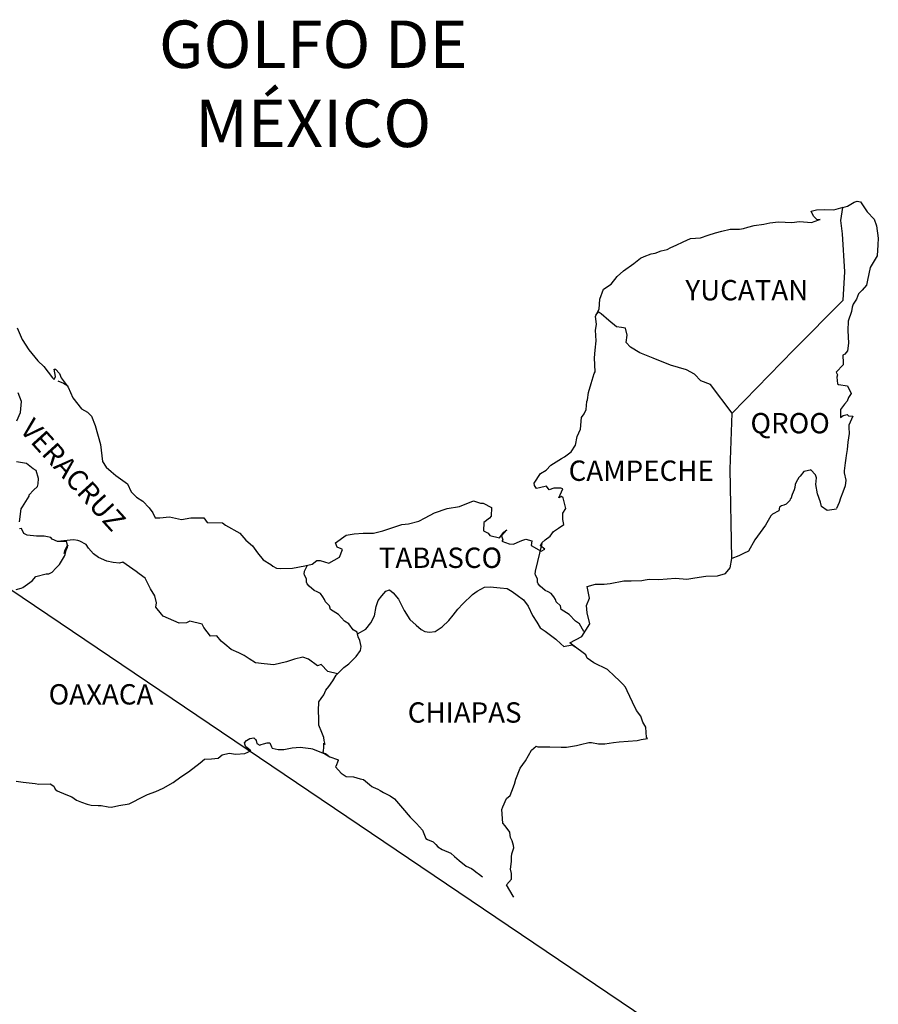
# Model space of a CAD drawing. Units: millimetres. Extents: x 377850 to 380250, y 2554963 to 2556763.
# Drawn here: x 380038 to 380140, y 2556389 to 2556505 of the extents above; entities that cross this region are included whole.
import ezdxf

# ---------------------------------------------------------------- set-up
doc = ezdxf.new("R2010")
doc.units = ezdxf.units.MM
doc.layers.add('Lomo', color=7, linetype='Continuous')
doc.styles.add('ROMANS', font='ROMANS', dxfattribs={"height": 0.2})

msp = doc.modelspace()

# ---------------------------------------------------------------- linework, layer by layer
at = {"layer": 'Lomo'}
msp.add_line((379949.86, 2556496.97, 1.15), (380127.34, 2556377.15), dxfattribs=at)
at = {"layer": 'Lomo', "color": 5, "linetype": 'Continuous'}
for p, q in [((380135.93, 2556483.31, 1.16), (380136.71, 2556483.75, 1.16)), ((380136.71, 2556483.75, 1.16), (380137.05, 2556483.9, 1.16)), ((380137.05, 2556483.9, 1.16), (380137.44, 2556483.81, 1.16)), ((380137.44, 2556483.81, 1.16), (380138.23, 2556482.62, 1.16)), ((380135.36, 2556483.15, 1.16), (380135.93, 2556483.31, 1.16)), ((380138.23, 2556482.62, 1.16), (380139.06, 2556481.78, 1.16)), ((380135.15, 2556481.62, 1.16), (380135.15, 2556481.62, 1.16)), ((380139.06, 2556481.78, 1.16), (380139.36, 2556480.99, 1.16)), ((380139.36, 2556480.99, 1.16), (380139.56, 2556479.51, 1.16)), ((380139.56, 2556479.51, 1.16), (380139.51, 2556478.72, 1.16)), ((380139.51, 2556478.72, 1.16), (380139.41, 2556477.44, 1.16)), ((380139.41, 2556477.44, 1.16), (380138.59, 2556476.06, 1.16)), ((380138.59, 2556476.06, 1.16), (380138.29, 2556474.58, 1.16)), ((380138.29, 2556474.58, 1.16), (380138.15, 2556473.98, 1.16)), ((380137.22, 2556472.95, 1.16), (380136.97, 2556472.31, 1.16)), ((380137.65, 2556473.39, 1.16), (380137.22, 2556472.95, 1.16)), ((380138.15, 2556473.98, 1.16), (380137.65, 2556473.39, 1.16)), ((380136.97, 2556472.31, 1.16), (380136.58, 2556471.71, 1.16)), ((380136.39, 2556470.88, 1.16), (380135.99, 2556469.73, 1.16)), ((380136.48, 2556471.37, 1.16), (380136.39, 2556470.88, 1.16)), ((380136.58, 2556471.71, 1.16), (380136.48, 2556471.37, 1.16)), ((380135.99, 2556469.73, 1.16), (380135.95, 2556468.61, 1.16)), ((380135.95, 2556468.61, 1.16), (380136.05, 2556467.12, 1.16)), ((380135.91, 2556466.23, 1.16), (380135.61, 2556465.84, 1.16)), ((380136.05, 2556467.12, 1.16), (380135.91, 2556466.23, 1.16)), ((380135.61, 2556465.84, 1.16), (380135.37, 2556465.69, 1.16)), ((380135.37, 2556465.69, 1.16), (380135.42, 2556464.8, 1.16)), ((380135.42, 2556464.55, 1.16), (380134.59, 2556463.71, 1.16)), ((380134.59, 2556463.71, 1.16), (380134.73, 2556463.37, 1.16)), ((380135.42, 2556464.8, 1.16), (380135.42, 2556464.55, 1.16)), ((380042.72, 2556462.67, 1.16), (380043.36, 2556462.42, 1.16)), ((380134.73, 2556463.37, 1.16), (380134.68, 2556463.12, 1.16)), ((380134.68, 2556463.12, 1.16), (380134.74, 2556462.34, 1.16)), ((380043.36, 2556462.42, 1.16), (380043.9, 2556462.07, 1.16)), ((380134.74, 2556462.34, 1.16), (380134.88, 2556462.24, 1.16)), ((380134.88, 2556462.24, 1.16), (380135.91, 2556462.09, 1.16)), ((380135.91, 2556462.09, 1.16), (380136.36, 2556461.2, 1.16)), ((380135.87, 2556460.27, 1.16), (380135.57, 2556459.92, 1.16)), ((380136.06, 2556460.71, 1.16), (380135.87, 2556460.27, 1.16)), ((380136.36, 2556461.2, 1.16), (380136.06, 2556460.71, 1.16)), ((380135.57, 2556459.92, 1.16), (380135.09, 2556459.28, 1.16)), ((380135.09, 2556459.28, 1.16), (380135.09, 2556458.34, 1.16)), ((380135.09, 2556458.34, 1.16), (380135.43, 2556458.59, 1.16)), ((380135.43, 2556458.59, 1.16), (380135.87, 2556458.69, 1.16)), ((380135.87, 2556458.69, 1.16), (380136.06, 2556458.54, 1.16)), ((380136.06, 2556458.54, 1.16), (380136.55, 2556458.49, 1.16)), ((380136.55, 2556458.49, 1.16), (380136.07, 2556457.45, 1.16)), ((380136.07, 2556457.45, 1.16), (380136.07, 2556457.15, 1.16)), ((380136.07, 2556457.15, 1.16), (380136.12, 2556456.46, 1.16)), ((380136.12, 2556456.46, 1.16), (380135.97, 2556455.43, 1.16)), ((380135.87, 2556454.59, 1.16), (380135.78, 2556453.85, 1.16)), ((380135.97, 2556455.43, 1.16), (380135.87, 2556454.59, 1.16)), ((380135.73, 2556453.55, 1.16), (380135.63, 2556453.01, 1.16)), ((380135.78, 2556453.85, 1.16), (380135.73, 2556453.55, 1.16)), ((380135.63, 2556453.01, 1.16), (380135.54, 2556452.07, 1.16)), ((380135.54, 2556452.07, 1.16), (380135.54, 2556451.83, 1.16)), ((380135.54, 2556451.83, 1.16), (380135.73, 2556450.94, 1.16)), ((380135.73, 2556450.94, 1.16), (380135.64, 2556450.29, 1.16)), ((380135.64, 2556450.29, 1.16), (380135.39, 2556449.55, 1.16)), ((380135.1, 2556448.82, 1.16), (380134.95, 2556448.32, 1.16)), ((380135.39, 2556449.55, 1.16), (380135.1, 2556448.82, 1.16)), ((380134.95, 2556448.32, 1.16), (380134.64, 2556447.59, 1.16)), ((380064.73, 2556419.93, 1.16), (380064.98, 2556420.22, 1.16)), ((380064.83, 2556419.68, 1.16), (380064.73, 2556419.93, 1.16)), ((380064.88, 2556419.48, 1.16), (380064.83, 2556419.68, 1.16)), ((380065.02, 2556419.38, 1.16), (380064.88, 2556419.48, 1.16)), ((380064.98, 2556420.22, 1.16), (380065.37, 2556420.47, 1.16)), ((380065.37, 2556420.47, 1.16), (380065.86, 2556420.52, 1.16)), ((380065.37, 2556420.47, 1.16), (380065.37, 2556420.47, 1.16)), ((380065.86, 2556420.52, 1.16), (380065.86, 2556420.52, 1.16)), ((380065.86, 2556420.52, 1.16), (380066.05, 2556420.32, 1.16)), ((380066.05, 2556420.32, 1.16), (380066.1, 2556420.22, 1.16)), ((380066.1, 2556420.22, 1.16), (380066.21, 2556419.88, 1.16)), ((380066.21, 2556419.88, 1.16), (380066.54, 2556419.68, 1.16)), ((380066.54, 2556419.68, 1.16), (380066.69, 2556419.73, 1.16)), ((380066.69, 2556419.73, 1.16), (380066.99, 2556419.83, 1.16)), ((380066.99, 2556419.83, 1.16), (380067.43, 2556419.93, 1.16)), ((380067.43, 2556419.93, 1.16), (380067.72, 2556419.93, 1.16)), ((380067.72, 2556419.93, 1.16), (380067.92, 2556419.48, 1.16)), ((380067.92, 2556419.48, 1.16), (380068.01, 2556419.33, 1.16)), ((380061.65, 2556418.15, 1.16), (380062.09, 2556418.54, 1.16)), ((380062.09, 2556418.54, 1.16), (380062.92, 2556418.74, 1.16)), ((380062.92, 2556418.74, 1.16), (380063.71, 2556418.6, 1.16)), ((380063.71, 2556418.6, 1.16), (380064.78, 2556418.69, 1.16)), ((380064.78, 2556418.69, 1.16), (380065.47, 2556418.99, 1.16)), ((380065.47, 2556418.99, 1.16), (380065.02, 2556419.38, 1.16)), ((380068.01, 2556419.33, 1.16), (380068.71, 2556419.14, 1.16)), ((380068.71, 2556419.14, 1.16), (380069.39, 2556419.14, 1.16)), ((380069.39, 2556419.14, 1.16), (380070.37, 2556419.34, 1.16)), ((380070.37, 2556419.34, 1.16), (380071.3, 2556419.44, 1.16)), ((380071.3, 2556419.44, 1.16), (380072.57, 2556419.29, 1.16)), ((380072.57, 2556419.29, 1.16), (380072.76, 2556419.24, 1.16)), ((380072.76, 2556419.24, 1.16), (380074.22, 2556418.64, 1.16)), ((380074.22, 2556418.64, 1.16), (380074.83, 2556418.31, 1.16)), ((380058.12, 2556416.51, 1.16), (380059.49, 2556417.6, 1.16)), ((380059.49, 2556417.6, 1.16), (380060.03, 2556418, 1.16)), ((380060.03, 2556418, 1.16), (380060.86, 2556418.04, 1.16)), ((380060.86, 2556418.04, 1.16), (380061.65, 2556418.15, 1.16)), ((380074.83, 2556418.31, 1.16), (380075.71, 2556417.96, 1.16)), ((380075.51, 2556417.17, 1.16), (380075.47, 2556417.12, 1.16)), ((380075.81, 2556417.86, 1.16), (380075.51, 2556417.17, 1.16)), ((380075.71, 2556417.96, 1.16), (380075.81, 2556417.86, 1.16)), ((380057.24, 2556415.92, 1.16), (380058.12, 2556416.51, 1.16)), ((380075.47, 2556417.12, 1.16), (380076.15, 2556416.38, 1.16)), ((380076.15, 2556416.38, 1.16), (380076.74, 2556415.99, 1.16)), ((380037.79, 2556415.41, 1.16), (380038.63, 2556415.31, 1.16)), ((380038.63, 2556415.31, 1.16), (380040.04, 2556415.16, 1.16)), ((380040.04, 2556415.16, 1.16), (380040.48, 2556415.07, 1.16)), ((380040.48, 2556415.07, 1.16), (380041.81, 2556415.11, 1.16)), ((380041.81, 2556415.11, 1.16), (380042.25, 2556414.82, 1.16)), ((380055.14, 2556414.58, 1.16), (380056.31, 2556415.28, 1.16)), ((380056.31, 2556415.28, 1.16), (380057.24, 2556415.92, 1.16)), ((380076.74, 2556415.99, 1.16), (380077.62, 2556415.94, 1.16)), ((380077.62, 2556415.94, 1.16), (380078.41, 2556415.69, 1.16)), ((380078.41, 2556415.69, 1.16), (380078.8, 2556415.6, 1.16)), ((380078.8, 2556415.6, 1.16), (380079.49, 2556415.01, 1.16)), ((380079.49, 2556415.01, 1.16), (380079.78, 2556414.81, 1.16)), ((380042.25, 2556414.82, 1.16), (380042.4, 2556414.48, 1.16)), ((380042.4, 2556414.48, 1.16), (380042.64, 2556414.27, 1.16)), ((380042.64, 2556414.27, 1.16), (380043.67, 2556413.83, 1.16)), ((380043.67, 2556413.83, 1.16), (380044.36, 2556413.59, 1.16)), ((380052.49, 2556413.45, 1.16), (380053.28, 2556413.84, 1.16)), ((380053.28, 2556413.84, 1.16), (380054.26, 2556414.19, 1.16)), ((380054.26, 2556414.19, 1.16), (380055.14, 2556414.58, 1.16)), ((380079.78, 2556414.81, 1.16), (380079.93, 2556414.71, 1.16)), ((380079.93, 2556414.71, 1.16), (380080.47, 2556414.46, 1.16)), ((380080.47, 2556414.46, 1.16), (380080.76, 2556414.31, 1.16)), ((380080.76, 2556414.31, 1.16), (380081.16, 2556414.07, 1.16)), ((380081.16, 2556414.07, 1.16), (380081.94, 2556413.68, 1.16)), ((380081.94, 2556413.68, 1.16), (380082.43, 2556413.33, 1.16)), ((380044.36, 2556413.59, 1.16), (380044.9, 2556413.19, 1.16)), ((380044.9, 2556413.19, 1.16), (380045.49, 2556412.95, 1.16)), ((380045.49, 2556412.95, 1.16), (380046.17, 2556412.7, 1.16)), ((380046.17, 2556412.7, 1.16), (380046.66, 2556412.6, 1.16)), ((380046.66, 2556412.6, 1.16), (380047.45, 2556412.55, 1.16)), ((380047.45, 2556412.55, 1.16), (380047.84, 2556412.55, 1.16)), ((380047.84, 2556412.55, 1.16), (380048.63, 2556412.41, 1.16)), ((380049.06, 2556412.36, 1.16), (380049.9, 2556412.55, 1.16)), ((380049.9, 2556412.55, 1.16), (380051.12, 2556412.76, 1.16)), ((380051.12, 2556412.76, 1.16), (380051.52, 2556412.95, 1.16)), ((380051.52, 2556412.95, 1.16), (380052.49, 2556413.45, 1.16)), ((380082.43, 2556413.33, 1.16), (380083.41, 2556412.25, 1.16)), ((380048.63, 2556412.41, 1.16), (380049.06, 2556412.36, 1.16)), ((380083.41, 2556412.25, 1.16), (380084.3, 2556411.16, 1.16)), ((380084.3, 2556411.16, 1.16), (380085.03, 2556410.42, 1.16)), ((380085.03, 2556410.42, 1.16), (380085.77, 2556409.63, 1.16)), ((380085.77, 2556409.63, 1.16), (380086.16, 2556408.65, 1.16)), ((380086.16, 2556408.65, 1.16), (380086.35, 2556408.55, 1.16)), ((380086.35, 2556408.55, 1.16), (380087, 2556408.25, 1.16)), ((380087, 2556408.25, 1.16), (380087.34, 2556407.96, 1.16)), ((380087.34, 2556407.96, 1.16), (380087.58, 2556407.66, 1.16)), ((380087.58, 2556407.66, 1.16), (380088.07, 2556407.37, 1.16)), ((380088.07, 2556407.37, 1.16), (380089.1, 2556406.92, 1.16)), ((380089.1, 2556406.92, 1.16), (380089.54, 2556406.53, 1.16)), ((380089.54, 2556406.53, 1.16), (380090.08, 2556406.04, 1.16)), ((380090.08, 2556406.04, 1.16), (380090.92, 2556405.4, 1.16)), ((380090.92, 2556405.4, 1.16), (380091.55, 2556405.1, 1.16)), ((380091.55, 2556405.1, 1.16), (380091.8, 2556404.9, 1.16)), ((380091.8, 2556404.9, 1.16), (380092.04, 2556404.71, 1.16)), ((380092.04, 2556404.71, 1.16), (380092.49, 2556404.41, 1.16)), ((380092.49, 2556404.41, 1.16), (380092.83, 2556404.11, 1.16))]:
    msp.add_line(p, q, dxfattribs=at)
at = {"layer": 'Lomo', "color": 7, "linetype": 'Continuous'}
for p, q in [((380135.15, 2556481.62, 1.16), (380135.36, 2556483.15, 1.16)), ((380135.35, 2556480.04, 1.16), (380135.15, 2556481.62, 1.16)), ((380135.6, 2556475.55, 1.16), (380135.35, 2556480.04, 1.16)), ((380135.41, 2556472.2, 1.16), (380135.6, 2556475.55, 1.16)), ((380129.57, 2556466.34, 1.16), (380135.41, 2556472.2, 1.16)), ((380122.3, 2556458.86, 1.16), (380129.57, 2556466.34, 1.16)), ((380122.06, 2556452.26, 1.16), (380122.3, 2556458.86, 1.16)), ((380122.27, 2556441.69, 1.16), (380122.06, 2556452.26, 1.16))]:
    msp.add_line(p, q, dxfattribs=at)
at = {"layer": 'Lomo', "color": 5, "linetype": 'Continuous', "elevation": 1.16}
for points in [[(380037.91, 2556468.95), (380038.5, 2556467.57), (380039.28, 2556466.33), (380040.36, 2556465.05), (380041.05, 2556464.37), (380042.08, 2556463.03), (380042.28, 2556462.83), (380042.42, 2556463.18), (380042.28, 2556464.07), (380042.42, 2556464.07), (380042.91, 2556463.53), (380043.11, 2556463.03), (380043.94, 2556461.95), (380044.49, 2556460.67), (380045.51, 2556459.39), (380046.2, 2556458.99), (380046.2, 2556458.99), (380046.69, 2556458.5), (380047.13, 2556457.41), (380047.73, 2556455.15), (380047.97, 2556453.17), (380048.42, 2556452.48), (380049, 2556451.99), (380049.55, 2556451.49), (380050.92, 2556450.51), (380051.36, 2556449.57), (380052, 2556448.93), (380052.73, 2556448.49), (380053.47, 2556447.69), (380053.91, 2556447.11), (380054.2, 2556446.51), (380054.74, 2556446.51), (380055.87, 2556446.61), (380057.3, 2556446.32), (380058.42, 2556446.52), (380059.94, 2556446.52), (380060.33, 2556445.97), (380062.14, 2556445.93), (380062.49, 2556445.63), (380064.2, 2556444.7), (380064.89, 2556443.86), (380065.67, 2556443.22), (380066.27, 2556442.38), (380066.95, 2556441.54), (380067.84, 2556441), (380068.08, 2556440.8), (380068.52, 2556440.56), (380069.01, 2556440.51), (380070.39, 2556440.56), (380071.85, 2556440.85), (380072.74, 2556441.05), (380073.28, 2556441.45), (380073.66, 2556441.45), (380074.69, 2556441.15), (380075.97, 2556441.85), (380076.31, 2556442.78), (380076.16, 2556442.83), (380075.67, 2556443.03), (380075.47, 2556443.57), (380076.75, 2556444.47), (380077.68, 2556444.62), (380078.76, 2556444.71), (380079.98, 2556444.71), (380081.06, 2556444.96), (380083.31, 2556445.7), (380084.09, 2556445.8), (380085.32, 2556446.1), (380086.06, 2556446.5), (380087.18, 2556447.09), (380088.65, 2556447.59), (380090.12, 2556447.83), (380091.78, 2556448.53), (380092.62, 2556448.23), (380092.91, 2556448.23), (380093.89, 2556447.73), (380093.85, 2556446.7), (380093.65, 2556446.46), (380093.01, 2556445.96), (380092.96, 2556444.97), (380093.51, 2556444.68), (380093.7, 2556444.43), (380094.83, 2556444.14), (380095.36, 2556444.83), (380095.71, 2556445.07), (380095.07, 2556444.39), (380095.22, 2556443.89), (380095.12, 2556443.74), (380096, 2556443.45), (380096.49, 2556443.4), (380096.94, 2556443.59), (380097.47, 2556443.84), (380097.96, 2556443.99), (380098.65, 2556443.8), (380098.6, 2556443.25), (380099.48, 2556442.71), (380099.78, 2556442.57), (380100.18, 2556442.81), (380099.68, 2556443.2), (380099.83, 2556443.55), (380100.22, 2556443.89), (380100.81, 2556444.34), (380101.2, 2556444.88), (380101.79, 2556445.28), (380102.42, 2556445.72), (380102.32, 2556446.32), (380102.32, 2556447.05), (380102.66, 2556447.59), (380102.37, 2556448.88), (380102.17, 2556449.03), (380101.83, 2556448.88), (380102.32, 2556449.92), (380102.07, 2556450.02), (380101.24, 2556450.02), (380100.7, 2556449.82), (380100.4, 2556450.26), (380099.57, 2556450.06), (380099.23, 2556449.96), (380099.23, 2556449.96), (380098.99, 2556450.31), (380098.94, 2556450.6), (380099.67, 2556451.74), (380100.35, 2556452.13), (380100.89, 2556452.73), (380102.16, 2556453.52), (380102.51, 2556453.71), (380103.29, 2556454.31), (380103.82, 2556455.1), (380104.02, 2556456.09), (380104.42, 2556456.97), (380104.51, 2556458.36), (380104.85, 2556458.8), (380105.09, 2556459.3), (380105.14, 2556460.23), (380105.24, 2556460.43), (380105.34, 2556461.32), (380105.68, 2556462.36), (380106.02, 2556463.54), (380106.12, 2556463.74), (380106.06, 2556465.41), (380106.12, 2556466.3), (380106.26, 2556467.39), (380106.16, 2556468.67), (380106.3, 2556469.31), (380106.16, 2556470.3), (380106.59, 2556471.14), (380106.69, 2556472.33), (380107.13, 2556473.51), (380108.01, 2556474.1), (380108.75, 2556474.99), (380109.48, 2556475.68), (380110.71, 2556476.52), (380111.49, 2556477.17), (380111.93, 2556477.36), (380112.76, 2556477.66), (380113.21, 2556477.76), (380113.94, 2556478.01), (380114.62, 2556478.2), (380115.06, 2556478.4), (380115.7, 2556478.7), (380116.53, 2556479.1), (380117.41, 2556479.49), (380118.59, 2556479.54), (380119.47, 2556479.89), (380120.36, 2556480.14), (380121.09, 2556480.33), (380122.06, 2556480.58), (380123.19, 2556480.58), (380123.63, 2556480.68), (380124.17, 2556480.83), (380124.9, 2556481.02), (380126.03, 2556481.18), (380126.77, 2556481.33), (380127.79, 2556481.43), (380129.37, 2556481.38), (380130.25, 2556481.47), (380131.67, 2556481.38), (380132.55, 2556481.68), (380132.69, 2556481.73), (380132.36, 2556481.68), (380131.91, 2556482.12), (380131.62, 2556482.71), (380132.26, 2556482.86), (380133.24, 2556482.91), (380134.31, 2556482.87), (380135.41, 2556483.17)], [(380134.61, 2556447.53), (380133.53, 2556447.38), (380132.84, 2556447.83), (380132.75, 2556448.37), (380132.4, 2556449.35), (380132.2, 2556450.44), (380132.25, 2556451.23), (380132.16, 2556451.58), (380131.61, 2556452.17), (380131.52, 2556452.12), (380130.98, 2556452.02), (380130.78, 2556451.97), (380130.34, 2556451.42), (380130.19, 2556451.28), (380129.85, 2556450.73), (380129.76, 2556450.43), (380129.7, 2556450.09), (380129.61, 2556449.8), (380129.41, 2556449.25), (380129.37, 2556449.15), (380129.37, 2556449.15), (380129.37, 2556449.15), (380129.27, 2556448.86), (380129.27, 2556448.81), (380129.17, 2556448.71), (380129.12, 2556448.56), (380128.68, 2556448.12), (380128.68, 2556448.12), (380128.68, 2556448.12), (380128.39, 2556448.02), (380128.14, 2556447.92), (380127.9, 2556447.77), (380127.8, 2556447.33), (380127.06, 2556446.93), (380126.87, 2556446.73), (380126.24, 2556445.64), (380124.97, 2556443.92), (380124.97, 2556443.92), (380124.23, 2556442.59), (380123.64, 2556442.29), (380123.1, 2556442.04), (380122.27, 2556441.69)]]:
    msp.add_lwpolyline(points, dxfattribs=at)
at = {"layer": 'Lomo', "color": 7, "linetype": 'Continuous', "elevation": 1.16}
for points in [[(380122.3, 2556458.86), (380119.75, 2556462.24), (380118.62, 2556462.69), (380117.88, 2556463.48), (380116.9, 2556463.97), (380115.03, 2556464.51), (380112.97, 2556465.35), (380111.4, 2556466), (380110.32, 2556466.64), (380109.78, 2556467.19), (380109.93, 2556468.07), (380109.72, 2556468.91), (380109.23, 2556468.96), (380108.65, 2556469.06), (380107.76, 2556469.8), (380106.83, 2556470.59), (380106.49, 2556470.84), (380106.16, 2556470.42)], [(380037.88, 2556457.96), (380038.28, 2556458.94), (380038.42, 2556460.23), (380038.03, 2556461.26)], [(380038.19, 2556446.03), (380038.38, 2556447.56), (380038.53, 2556447.8), (380038.73, 2556448.1), (380039.31, 2556449.08), (380039.31, 2556449.23), (380039.85, 2556449.77), (380040.29, 2556450.21), (380040.39, 2556450.51), (380040.44, 2556451.15), (380040.15, 2556452.09), (380039.8, 2556452.29), (380039.02, 2556452.93), (380037.84, 2556453.13)], [(380037.8, 2556438.04), (380038.38, 2556438.19), (380038.59, 2556438.29), (380039.66, 2556439.07), (380040.11, 2556439.57), (380041.34, 2556439.91), (380041.63, 2556439.91), (380042.02, 2556440.11), (380042.46, 2556440.55), (380042.91, 2556440.99), (380043.49, 2556441.98), (380043.59, 2556442.18), (380043.69, 2556442.67), (380043.83, 2556443.06), (380043.88, 2556443.26), (380043.45, 2556442.28), (380043.59, 2556442.71), (380043.83, 2556443.26), (380043.74, 2556443.7), (380042.66, 2556443.7), (380042.02, 2556444), (380041.87, 2556444.2), (380041.09, 2556444.35), (380040.2, 2556444.35), (380039.08, 2556444.45), (380038.68, 2556444.65), (380038.43, 2556445.24), (380038.19, 2556445.19)], [(380075.72, 2556428.08), (380074.59, 2556428.37), (380073.81, 2556429.21), (380073.36, 2556429.02), (380072.28, 2556429.81), (380071.64, 2556430.05), (380070.66, 2556429.81), (380069.68, 2556429.52), (380068.21, 2556429.17), (380067.08, 2556429.27), (380066.04, 2556429.37), (380065.31, 2556429.86), (380064.72, 2556430.26), (380064.08, 2556430.56), (380063.15, 2556430.95), (380062.41, 2556431.6), (380061.97, 2556431.94), (380061.47, 2556432.59), (380060.74, 2556432.53), (380059.95, 2556433.57), (380059.75, 2556433.96), (380058.28, 2556434.31), (380057.89, 2556434.12), (380057.01, 2556434.07), (380055.14, 2556434.91), (380054.94, 2556435.15), (380054.26, 2556435.95), (380054.35, 2556436.49), (380054.16, 2556437.28), (380053.66, 2556438.12), (380053.02, 2556439.4), (380052.29, 2556439.89), (380051.94, 2556440.19), (380050.37, 2556441.28), (380049.98, 2556441.17), (380049.24, 2556441.23), (380048.51, 2556441.38), (380047.52, 2556441.83), (380046.93, 2556442.27), (380046.34, 2556442.91), (380046.05, 2556443.35), (380045.31, 2556443.75), (380045.06, 2556443.85), (380044.57, 2556443.9), (380042.66, 2556443.7)], [(380104.8, 2556433.08), (380104.8, 2556433.08), (380104.8, 2556433.08), (380104.3, 2556433.99), (380103.81, 2556434.29), (380103.07, 2556435.08), (380102.14, 2556435.67), (380102.04, 2556436.11), (380101.55, 2556436.61), (380101.45, 2556436.85), (380101.26, 2556437.2), (380100.96, 2556437.59), (380100.57, 2556437.79), (380100.23, 2556437.94), (380099.64, 2556438.43), (380099.39, 2556438.73), (380099.34, 2556438.92), (380099.34, 2556439.27), (380099.09, 2556439.76), (380099.05, 2556439.86), (380099.09, 2556440.21), (380099.09, 2556440.21), (380099.09, 2556440.21), (380099.87, 2556443.47)], [(380096.52, 2556401.74), (380096.46, 2556401.83), (380095.67, 2556403.18), (380096.26, 2556403.87), (380096.26, 2556404.51), (380096.16, 2556405.05), (380096.26, 2556405.94), (380096.26, 2556405.99), (380096.26, 2556406.49), (380096.3, 2556406.83), (380096.55, 2556407.57), (380096.5, 2556407.82), (380096.35, 2556408.36), (380096.16, 2556408.76), (380096.06, 2556409.35), (380096.06, 2556409.4), (380095.52, 2556410.13), (380095.22, 2556410.48), (380095.12, 2556412.06), (380095.22, 2556412.41), (380095.66, 2556413.39), (380096.1, 2556413.74), (380096.29, 2556414.23), (380096.63, 2556415.07), (380096.78, 2556415.67), (380097.27, 2556416.95), (380097.91, 2556417.84), (380098.64, 2556419.07), (380099.18, 2556419.56), (380099.38, 2556419.47), (380099.67, 2556419.47), (380100.79, 2556419.47), (380102.12, 2556419.42), (380102.76, 2556419.42), (380103.93, 2556419.62), (380104.42, 2556419.76), (380105.4, 2556419.97), (380105.69, 2556419.97), (380106.53, 2556419.82), (380107.26, 2556419.83), (380108.29, 2556419.97), (380108.98, 2556420.07), (380111.08, 2556420.22), (380111.57, 2556420.32), (380111.57, 2556420.32), (380112.31, 2556420.46), (380112.21, 2556420.62), (380112.16, 2556421.16), (380112.11, 2556421.8), (380111.77, 2556422.39), (380111.52, 2556423.08), (380111.03, 2556423.77), (380110.54, 2556424.76), (380109.9, 2556426.09), (380109.7, 2556426.53), (380109.41, 2556426.88), (380108.97, 2556427.32), (380108.42, 2556427.82), (380107.59, 2556428.6), (380105.97, 2556429.39), (380105.19, 2556429.93), (380105.04, 2556430.33), (380103.5, 2556431.46), (380103.13, 2556431.76), (380104.55, 2556432.5), (380105.52, 2556433.98), (380105.18, 2556435.31), (380105.13, 2556436.15), (380105.47, 2556437.04), (380105.18, 2556438.42), (380106.16, 2556438.67), (380107.18, 2556438.67), (380107.92, 2556438.77), (380109.54, 2556439.06), (380110.37, 2556439.07), (380111.64, 2556439.12), (380112.04, 2556439.17), (380112.04, 2556439.17), (380112.53, 2556439.27), (380113.65, 2556439.22), (380114.63, 2556439.32), (380115.61, 2556439.37), (380116.94, 2556439.27), (380117.92, 2556439.42), (380119.19, 2556439.62), (380120.56, 2556439.67), (380121.54, 2556439.92), (380122.08, 2556440.61), (380122.27, 2556441.69)], [(380078.07, 2556432.82), (380078.03, 2556433), (380077.58, 2556433.3), (380077.05, 2556433.99), (380076.55, 2556434.29), (380075.82, 2556435.08), (380074.88, 2556435.67), (380074.78, 2556436.11), (380074.29, 2556436.61), (380074.19, 2556436.85), (380073.99, 2556437.2), (380073.7, 2556437.59), (380073.31, 2556437.79), (380072.96, 2556437.94), (380072.37, 2556438.43), (380072.13, 2556438.73), (380072.08, 2556438.92), (380072.08, 2556439.27), (380071.83, 2556439.76), (380071.78, 2556439.86), (380071.83, 2556440.21), (380071.83, 2556440.21), (380071.83, 2556440.21), (380072.19, 2556440.93)], [(380074.63, 2556418.43), (380074.29, 2556418.65), (380073.99, 2556418.76), (380074.06, 2556419.01), (380074.11, 2556419.4), (380074.11, 2556419.89), (380074.25, 2556419.74), (380074.16, 2556420.24), (380074.1, 2556420.58), (380073.86, 2556421.18), (380073.51, 2556422.02), (380073.51, 2556422.8), (380073.46, 2556423.74), (380073.51, 2556424.78), (380073.81, 2556425.17), (380074.1, 2556425.61), (380074.34, 2556426.16), (380074.69, 2556426.6), (380075.18, 2556427.28), (380075.57, 2556427.93), (380076.11, 2556428.47), (380076.45, 2556428.82), (380077.05, 2556429.26), (380077.44, 2556429.65), (380077.93, 2556430.15), (380078.42, 2556430.83), (380078.52, 2556431.32), (380078.37, 2556432.02), (380078.17, 2556432.46), (380078.07, 2556432.82), (380079.05, 2556433.35), (380079.65, 2556434.13), (380080.08, 2556434.92), (380080.28, 2556436.05), (380080.53, 2556436.75), (380080.97, 2556437.28), (380081.41, 2556437.83), (380081.85, 2556438.02), (380082.29, 2556437.67), (380082.93, 2556436.89), (380083.58, 2556435.56), (380084.26, 2556434.52), (380084.99, 2556433.83), (380085.59, 2556433.33), (380086.03, 2556433.09), (380086.57, 2556432.99), (380087.26, 2556433.08), (380088.09, 2556433.63), (380088.88, 2556434.37), (380089.37, 2556435.01), (380089.91, 2556435.74), (380090.5, 2556436.34), (380091.67, 2556437.47), (380092.21, 2556437.86), (380093.09, 2556438.31), (380093.74, 2556438.35), (380094.91, 2556438.25), (380095.75, 2556438.15), (380096.34, 2556437.8), (380096.93, 2556437.36), (380097.66, 2556436.81), (380098.21, 2556436.07), (380098.74, 2556434.99), (380099.24, 2556434.2), (380099.63, 2556433.51), (380100.22, 2556433.12), (380101.01, 2556432.53), (380101.5, 2556432.18), (380102.1, 2556431.63), (380102.42, 2556431.32)], [(380102.39, 2556431.32), (380103.42, 2556431.51), (380103.76, 2556431.26)]]:
    msp.add_lwpolyline(points, dxfattribs=at)

# ---------------------------------------------------------------- texts
at = {"layer": 'Lomo', "color": 7, "style": 'ROMANS'}
for s, insert, char_height, width, attachment_point in [('\\fArial|b0|i0|c0|p34;GOLFO DE MÉXICO', (380072.86, 2556505.21, 1.16), 5.6, 46.0533, 2), ('YUCATAN', (380116.79, 2556474.58, 3.48), 2.4, 25.138, 1), ('QROO', (380124.47, 2556458.88, 3.48), 2.4, 25.138, 1), ('CAMPECHE', (380103, 2556453.27, 3.48), 2.4, 25.138, 1), ('TABASCO', (380080.59, 2556442.99, 3.48), 2.4, 25.138, 1), ('OAXACA', (380041.62, 2556426.87, 3.48), 2.4, 25.138, 1), ('CHIAPAS', (380084.01, 2556424.73, 3.48), 2.4, 25.138, 1)]:
    msp.add_mtext(s, dxfattribs=dict(at, insert=insert, char_height=char_height, width=width, attachment_point=attachment_point))
at = {"layer": 'Lomo', "color": 7, "insert": (380039.88, 2556458.45, 3.48), "char_height": 2.4, "width": 25.138, "attachment_point": 1, "rotation": 312.295, "style": 'ROMANS'}
msp.add_mtext('VERACRUZ', dxfattribs=at)

doc.saveas('drawing.dxf')
